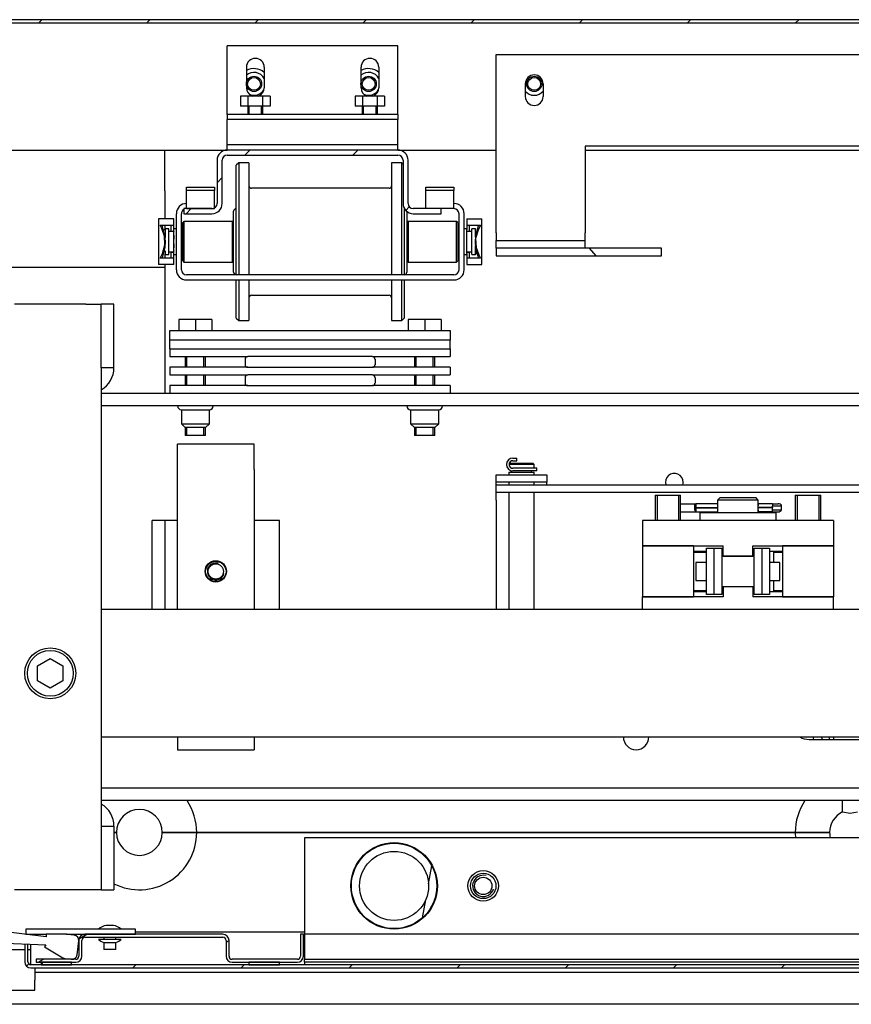
# Model space of a CAD drawing. Units: millimetres. Extents: x -633 to 2337, y -580 to 262.
# Drawn here: x 1981 to 2014, y 127 to 165 of the extents above; entities that cross this region are included whole.
import ezdxf

# ---------------------------------------------------------------- set-up
doc = ezdxf.new("R2010")
doc.units = ezdxf.units.MM

# ---------------------------------------------------------------- blocks, each defined once
blk = doc.blocks.new('A$C1F8C0543')
at = {"color": 1, "linetype": 'Continuous'}
for p, q in [((44.667, 62.085), (-44.667, 62.085)), ((-44.667, 62.005), (44.667, 62.005)), ((-21.3, 62.005), (-21.22, 62.085)), ((-18.47, 62.005), (-18.39, 62.085)), ((-15.64, 62.005), (-15.56, 62.085)), ((-12.811, 62.005), (-12.731, 62.085)), ((-9.981, 62.005), (-9.901, 62.085)), ((-7.151, 62.005), (-7.071, 62.085)), ((-4.321, 62.005), (-4.241, 62.085)), ((-1.491, 62.005), (-1.411, 62.085)), ((-11.9, 61.405), (-16.367, 61.405)), ((-16.367, 59.739), (-16.367, 61.405)), ((-11.9, 59.739), (-11.9, 61.405)), ((-9.333, 56.505), (-9.333, 61.172)), ((-9.333, 61.172), (9.333, 61.172)), ((-15.867, 60.839), (-15.867, 60.305)), ((-15.4, 60.839), (-15.4, 60.305)), ((-12.867, 60.839), (-12.867, 60.305)), ((-12.4, 60.839), (-12.4, 60.305)), ((-8.567, 60.405), (-8.567, 60.072)), ((-8.1, 60.405), (-8.1, 60.072)), ((-15.826, 60.085), (-16.018, 60.085)), ((-16.018, 60.085), (-16.018, 59.819)), ((-15.441, 60.085), (-15.826, 60.085)), ((-15.826, 60.085), (-15.826, 59.819)), ((-15.248, 60.085), (-15.441, 60.085)), ((-15.441, 60.085), (-15.441, 59.819)), ((-15.248, 60.085), (-15.248, 59.819)), ((-13.018, 60.085), (-13.018, 59.819)), ((-12.826, 60.085), (-13.018, 60.085)), ((-12.441, 60.085), (-12.826, 60.085)), ((-12.826, 60.085), (-12.826, 59.819)), ((-12.248, 60.085), (-12.441, 60.085)), ((-12.441, 60.085), (-12.441, 59.819)), ((-12.248, 60.085), (-12.248, 59.819)), ((-15.826, 59.819), (-16.018, 59.819)), ((-15.833, 59.819), (-15.833, 59.605)), ((-15.441, 59.819), (-15.826, 59.819)), ((-15.797, 59.605), (-15.797, 59.819)), ((-15.469, 59.605), (-15.469, 59.819)), ((-15.248, 59.819), (-15.441, 59.819)), ((-15.433, 59.605), (-15.433, 59.819)), ((-12.826, 59.819), (-13.018, 59.819)), ((-12.833, 59.819), (-12.833, 59.605)), ((-12.441, 59.819), (-12.826, 59.819)), ((-12.797, 59.605), (-12.797, 59.819)), ((-12.469, 59.605), (-12.469, 59.819)), ((-12.248, 59.819), (-12.441, 59.819)), ((-12.433, 59.605), (-12.433, 59.819)), ((-16.367, 59.644), (-16.367, 59.739)), ((-16.367, 59.605), (-16.367, 59.644)), ((-11.9, 59.605), (-16.367, 59.605)), ((-16.367, 59.605), (-16.367, 59.472)), ((-11.9, 59.644), (-11.9, 59.739)), ((-11.9, 59.605), (-11.9, 59.644)), ((-11.9, 59.605), (-11.9, 59.472)), ((-11.9, 59.472), (-16.367, 59.472)), ((-16.367, 59.394), (-16.367, 59.472)), ((-16.367, 59.205), (-16.367, 59.394)), ((-11.9, 59.394), (-11.9, 59.472)), ((-11.9, 59.205), (-11.9, 59.394)), ((-16.367, 58.939), (-16.367, 59.205)), ((-11.9, 58.939), (-11.9, 59.205)), ((-16.367, 58.844), (-16.367, 58.939)), ((-16.367, 58.805), (-16.367, 58.844)), ((-16.367, 58.672), (-16.367, 58.805)), ((-11.9, 58.805), (-16.367, 58.805)), ((-11.9, 58.844), (-11.9, 58.939)), ((-11.9, 58.805), (-11.9, 58.844)), ((-11.9, 58.672), (-11.9, 58.805)), ((-37.999, 58.672), (-16.367, 58.672)), ((-18, 58.201), (-18, 58.672)), ((-11.9, 58.672), (-16.367, 58.672)), ((-16.367, 58.539), (-11.9, 58.539)), ((-15.91, 58.539), (-15.776, 58.672)), ((-13.08, 58.539), (-12.947, 58.672)), ((-11.899, 58.672), (-9.332, 58.672)), ((7, 58.772), (-7, 58.772)), ((-7, 58.772), (-7, 56.505)), ((-6.999, 58.672), (6.999, 58.672)), ((-16.633, 58.405), (-16.633, 57.272)), ((-16.5, 57.272), (-16.5, 58.405)), ((-16.067, 58.339), (-16.133, 58.272)), ((-16.133, 58.204), (-16.133, 58.272)), ((-16.067, 58.339), (-16.067, 58.254)), ((-15.8, 58.339), (-16.067, 58.339)), ((-15.8, 58.339), (-15.8, 58.254)), ((-12.067, 58.339), (-12.067, 58.254)), ((-11.8, 58.339), (-12.067, 58.339)), ((-11.8, 58.268), (-11.8, 58.339)), ((-11.767, 58.305), (-11.8, 58.339)), ((-11.8, 58.062), (-11.8, 58.268)), ((-11.767, 58.405), (-11.767, 57.272)), ((-11.633, 57.272), (-11.633, 58.405)), ((-18, 57.605), (-18, 58.201)), ((-16.133, 58.004), (-16.133, 58.204)), ((-16.067, 58.254), (-16.067, 58.009)), ((-16.067, 58.009), (-16.067, 57.622)), ((-15.8, 58.254), (-15.8, 58.009)), ((-15.8, 58.009), (-15.8, 57.622)), ((-12.067, 58.254), (-12.067, 58.009)), ((-12.067, 58.009), (-12.067, 57.622)), ((-11.8, 57.733), (-11.8, 58.062)), ((-16.633, 57.816), (-16.5, 57.949)), ((-16.133, 57.686), (-16.133, 58.004)), ((-18, 57.605), (-18, 56.872)), ((-17.433, 57.704), (-16.7, 57.704)), ((-17.433, 57.61), (-17.433, 57.704)), ((-16.7, 57.61), (-17.433, 57.61)), ((-17.433, 57.217), (-17.433, 57.61)), ((-16.7, 57.704), (-16.7, 57.61)), ((-16.7, 57.217), (-16.7, 57.61)), ((-16.133, 57.272), (-16.133, 57.686)), ((-16.067, 57.622), (-16.067, 57.126)), ((-15.8, 57.622), (-15.8, 57.126)), ((-12.133, 57.672), (-15.733, 57.672)), ((-12.067, 57.622), (-12.067, 57.126)), ((-11.8, 57.305), (-11.8, 57.733)), ((-11.167, 57.704), (-10.433, 57.704)), ((-11.167, 57.61), (-11.167, 57.704)), ((-10.433, 57.61), (-11.167, 57.61)), ((-11.167, 57.217), (-11.167, 57.61)), ((-10.433, 57.704), (-10.433, 57.61)), ((-10.433, 57.217), (-10.433, 57.61)), ((-16.133, 56.789), (-16.133, 57.272)), ((-11.8, 56.807), (-11.8, 57.305)), ((-17.7, 55.539), (-17.7, 57.005)), ((-17.567, 55.539), (-17.567, 57.005)), ((-16.767, 57.139), (-17.5, 57.139)), ((-17.5, 57.139), (-17.5, 57.005)), ((-17.5, 57.005), (-16.767, 57.005)), ((-17.445, 57.005), (-17.311, 57.139)), ((-17.433, 57.159), (-17.433, 57.217)), ((-17.433, 57.139), (-17.433, 57.159)), ((-17.433, 57.139), (-16.7, 57.139)), ((-16.7, 57.182), (-16.7, 57.217)), ((-16.7, 57.156), (-16.7, 57.182)), ((-16.2, 56.965), (-16.2, 57.072)), ((-16.067, 57.126), (-16.067, 56.56)), ((-15.8, 57.126), (-15.8, 56.56)), ((-12.067, 57.126), (-12.067, 56.56)), ((-11.733, 57.143), (-11.733, 56.573)), ((-11.697, 57.093), (-11.603, 57.187)), ((-11.667, 57.064), (-11.667, 56.945)), ((-10.767, 57.139), (-11.5, 57.139)), ((-11.5, 57.005), (-10.767, 57.005)), ((-11.167, 57.159), (-11.167, 57.217)), ((-11.167, 57.139), (-11.167, 57.159)), ((-10.433, 57.139), (-10.767, 57.139)), ((-10.767, 57.005), (-10.767, 57.139)), ((-10.433, 57.159), (-10.433, 57.217)), ((-10.433, 57.139), (-10.433, 57.159)), ((-10.3, 55.539), (-10.3, 57.005)), ((-10.167, 55.539), (-10.167, 57.005)), ((-18.067, 56.872), (-18.167, 56.872)), ((-18.167, 56.872), (-18.167, 56.47)), ((-17.867, 56.872), (-18.067, 56.872)), ((-17.767, 56.872), (-17.867, 56.872)), ((-17.767, 56.705), (-17.767, 56.872)), ((-17.5, 56.805), (-17.533, 56.772)), ((-17.533, 56.705), (-17.533, 56.772)), ((-16.233, 56.805), (-17.5, 56.805)), ((-17.5, 56.805), (-17.5, 56.734)), ((-17.5, 56.734), (-17.5, 56.539)), ((-16.233, 56.734), (-16.233, 56.805)), ((-16.2, 56.772), (-16.233, 56.805)), ((-16.233, 56.539), (-16.233, 56.734)), ((-16.2, 56.672), (-16.2, 56.965)), ((-16.133, 56.272), (-16.133, 56.789)), ((-11.8, 56.272), (-11.8, 56.807)), ((-11.667, 56.945), (-11.667, 56.704)), ((-11.633, 56.805), (-11.667, 56.772)), ((-11.633, 56.805), (-11.633, 56.734)), ((-10.367, 56.805), (-11.633, 56.805)), ((-11.633, 56.734), (-11.633, 56.539)), ((-10.367, 56.734), (-10.367, 56.805)), ((-10.333, 56.772), (-10.367, 56.805)), ((-10.367, 56.539), (-10.367, 56.734)), ((-10.333, 56.772), (-10.333, 56.705)), ((-10.1, 56.872), (-10.1, 56.705)), ((-10.1, 56.872), (-10, 56.872)), ((-10, 56.872), (-9.8, 56.872)), ((-9.8, 56.872), (-9.7, 56.872)), ((-9.7, 56.47), (-9.7, 56.872)), ((-18.167, 56.47), (-18.163, 56.323)), ((-18.126, 56.705), (-18.077, 56.705)), ((-18.081, 56.617), (-18.126, 56.705)), ((-18.011, 56.421), (-18.081, 56.617)), ((-18.077, 56.705), (-18.015, 56.705)), ((-17.997, 56.428), (-18.073, 56.705)), ((-17.993, 56.605), (-18.033, 56.565)), ((-18.015, 56.705), (-17.948, 56.705)), ((-18, 56.705), (-18, 56.598)), ((-17.993, 56.605), (-17.993, 56.544)), ((-17.9, 56.605), (-17.993, 56.605)), ((-17.993, 56.544), (-17.993, 56.382)), ((-17.948, 56.705), (-17.883, 56.705)), ((-17.9, 56.508), (-17.9, 56.605)), ((-17.9, 56.272), (-17.9, 56.508)), ((-17.78, 56.539), (-17.887, 56.539)), ((-17.883, 56.705), (-17.828, 56.705)), ((-17.833, 56.546), (-17.833, 56.701)), ((-17.833, 56.546), (-17.833, 56.543)), ((-17.833, 56.543), (-17.833, 56.542)), ((-17.767, 56.542), (-17.833, 56.542)), ((-17.833, 56.541), (-17.833, 56.542)), ((-17.833, 56.539), (-17.833, 56.541)), ((-17.828, 56.705), (-17.788, 56.705)), ((-17.788, 56.705), (-17.768, 56.705)), ((-17.768, 56.705), (-17.767, 56.705)), ((-17.767, 56.705), (-17.767, 56.704)), ((-17.767, 56.704), (-17.767, 56.701)), ((-17.767, 56.58), (-17.767, 56.701)), ((-17.7, 56.605), (-17.767, 56.605)), ((-17.767, 56.457), (-17.767, 56.58)), ((-17.767, 56.546), (-17.767, 56.543)), ((-17.767, 56.543), (-17.767, 56.542)), ((-17.767, 56.521), (-17.767, 56.518)), ((-17.533, 56.605), (-17.567, 56.605)), ((-17.533, 56.522), (-17.533, 56.705)), ((-17.533, 56.272), (-17.533, 56.522)), ((-17.5, 56.539), (-17.5, 56.272)), ((-16.233, 56.272), (-16.233, 56.539)), ((-16.2, 56.272), (-16.2, 56.672)), ((-16.067, 56.56), (-16.067, 55.97)), ((-15.8, 56.56), (-15.8, 55.97)), ((-12.067, 56.56), (-12.067, 55.97)), ((-11.733, 56.573), (-11.733, 55.976)), ((-11.667, 56.704), (-11.667, 56.386)), ((-11.633, 56.539), (-11.633, 56.272)), ((-10.367, 56.272), (-10.367, 56.539)), ((-10.333, 56.705), (-10.333, 56.522)), ((-10.3, 56.605), (-10.333, 56.605)), ((-10.333, 56.522), (-10.333, 56.272)), ((-10.1, 56.605), (-10.167, 56.605)), ((-10.1, 56.704), (-10.1, 56.705)), ((-10.1, 56.705), (-10.089, 56.705)), ((-10.1, 56.701), (-10.1, 56.704)), ((-10.1, 56.701), (-10.1, 56.58)), ((-10.1, 56.457), (-10.1, 56.58)), ((-10.1, 56.543), (-10.1, 56.546)), ((-10.1, 56.542), (-10.1, 56.543)), ((-10.1, 56.511), (-10.1, 56.521)), ((-10.033, 56.542), (-10.099, 56.542)), ((-10.089, 56.705), (-10.056, 56.705)), ((-9.98, 56.539), (-10.087, 56.539)), ((-10.056, 56.705), (-10.006, 56.705)), ((-10.033, 56.701), (-10.033, 56.546)), ((-10.033, 56.543), (-10.033, 56.546)), ((-10.033, 56.542), (-10.033, 56.543)), ((-10.033, 56.542), (-10.033, 56.541)), ((-10.033, 56.541), (-10.033, 56.539)), ((-10.006, 56.705), (-9.944, 56.705)), ((-9.967, 56.508), (-9.967, 56.605)), ((-9.873, 56.605), (-9.967, 56.605)), ((-9.967, 56.272), (-9.967, 56.508)), ((-9.944, 56.705), (-9.877, 56.705)), ((-9.877, 56.705), (-9.812, 56.705)), ((-9.873, 56.545), (-9.873, 56.605)), ((-9.873, 56.388), (-9.873, 56.545)), ((-9.839, 56.565), (-9.871, 56.417)), ((-9.804, 56.577), (-9.868, 56.356)), ((-9.794, 56.705), (-9.839, 56.565)), ((-9.812, 56.705), (-9.758, 56.705)), ((-9.741, 56.705), (-9.804, 56.577)), ((-9.758, 56.705), (-9.741, 56.705)), ((-9.702, 56.371), (-9.7, 56.47)), ((-9.333, 56.505), (-9.333, 56.364)), ((-7, 56.364), (-7, 56.505)), ((-18.163, 56.323), (-18.164, 56.172)), ((-17.999, 56.188), (-18.011, 56.421)), ((-17.984, 56.278), (-17.997, 56.428)), ((-17.996, 56.127), (-17.984, 56.278)), ((-17.9, 56.036), (-17.9, 56.272)), ((-17.767, 56.272), (-17.767, 56.457)), ((-17.767, 56.441), (-17.767, 56.393)), ((-17.767, 56.393), (-17.767, 56.34)), ((-17.767, 56.087), (-17.767, 56.272)), ((-17.767, 56.215), (-17.767, 56.16)), ((-17.533, 56.022), (-17.533, 56.272)), ((-17.5, 56.272), (-17.5, 56.005)), ((-16.233, 56.005), (-16.233, 56.272)), ((-16.2, 55.872), (-16.2, 56.272)), ((-16.133, 55.827), (-16.133, 56.272)), ((-11.8, 55.828), (-11.8, 56.272)), ((-11.667, 56.386), (-11.667, 56.046)), ((-11.633, 56.272), (-11.633, 56.005)), ((-10.367, 56.005), (-10.367, 56.272)), ((-10.333, 56.272), (-10.333, 56.022)), ((-10.1, 56.272), (-10.1, 56.457)), ((-10.1, 56.384), (-10.1, 56.434)), ((-10.1, 56.328), (-10.1, 56.384)), ((-10.1, 56.087), (-10.1, 56.272)), ((-10.1, 56.151), (-10.1, 56.204)), ((-9.967, 56.036), (-9.967, 56.272)), ((-9.871, 56.417), (-9.882, 56.266)), ((-9.882, 56.266), (-9.869, 56.115)), ((-9.868, 56.356), (-9.856, 56.123)), ((-9.704, 56.22), (-9.702, 56.371)), ((-9.7, 56.074), (-9.704, 56.22)), ((-9.333, 56.364), (-9.333, 56.305)), ((-9.333, 56.105), (-9.333, 56.305)), ((-9.333, 56.305), (-7, 56.305)), ((-7, 56.305), (-7, 56.364)), ((-7, 56.105), (-7, 56.305)), ((-18.164, 56.172), (-18.167, 56.074)), ((-18.167, 56.074), (-18.167, 55.672)), ((-18.126, 55.839), (-18.063, 55.967)), ((-18.073, 55.839), (-18.028, 55.979)), ((-18.063, 55.967), (-17.999, 56.188)), ((-18.028, 55.979), (-17.996, 56.127)), ((-18, 55.945), (-18, 55.838)), ((-17.993, 56.036), (-17.993, 55.964)), ((-17.993, 55.964), (-17.993, 55.939)), ((-17.9, 55.939), (-17.9, 56.036)), ((-17.887, 56.005), (-17.78, 56.005)), ((-17.833, 56.003), (-17.833, 56.005)), ((-17.833, 56.002), (-17.833, 56.003)), ((-17.833, 56.002), (-17.767, 56.002)), ((-17.833, 56.002), (-17.833, 56.001)), ((-17.833, 56.001), (-17.833, 55.998)), ((-17.833, 55.843), (-17.833, 55.998)), ((-17.767, 56.16), (-17.767, 56.109)), ((-17.767, 55.964), (-17.767, 56.087)), ((-17.767, 56.033), (-17.767, 56.023)), ((-17.767, 56.002), (-17.767, 56.001)), ((-17.767, 56.001), (-17.767, 55.998)), ((-17.767, 55.843), (-17.767, 55.964)), ((-17.533, 55.839), (-17.533, 56.022)), ((-17.5, 56.005), (-17.5, 55.81)), ((-16.233, 55.81), (-16.233, 56.005)), ((-16.067, 55.97), (-16.067, 55.405)), ((-15.8, 55.97), (-15.8, 55.405)), ((-12.067, 55.97), (-12.067, 55.405)), ((-11.733, 55.976), (-11.733, 55.405)), ((-11.667, 56.046), (-11.667, 55.748)), ((-11.633, 56.005), (-11.633, 55.81)), ((-10.367, 55.81), (-10.367, 56.005)), ((-10.333, 56.022), (-10.333, 55.839)), ((-10.1, 56.103), (-10.1, 56.151)), ((-10.1, 55.964), (-10.1, 56.087)), ((-10.1, 56.022), (-10.1, 56.026)), ((-10.1, 56.001), (-10.1, 56.002)), ((-10.1, 55.998), (-10.1, 56.001)), ((-10.1, 55.964), (-10.1, 55.843)), ((-10.099, 56.002), (-10.033, 56.002)), ((-10.087, 56.005), (-9.98, 56.005)), ((-10.033, 56.005), (-10.033, 56.003)), ((-10.033, 56.003), (-10.033, 56.002)), ((-10.033, 56.001), (-10.033, 56.002)), ((-10.033, 55.998), (-10.033, 56.001)), ((-10.033, 55.998), (-10.033, 55.843)), ((-9.967, 55.939), (-9.967, 56.036)), ((-9.873, 56), (-9.873, 56.162)), ((-9.873, 55.939), (-9.873, 56)), ((-9.873, 55.939), (-9.833, 55.979)), ((-9.869, 56.115), (-9.794, 55.839)), ((-9.856, 56.123), (-9.785, 55.927)), ((-9.7, 55.672), (-9.7, 56.074)), ((-9.333, 56.105), (-9.333, 55.905)), ((-5, 56.105), (-9.333, 56.105)), ((-6.891, 56.105), (-6.724, 55.905)), ((-5, 55.905), (-5, 56.105)), ((-18.109, 55.839), (-18.126, 55.839)), ((-18.054, 55.839), (-18.109, 55.839)), ((-17.99, 55.839), (-18.054, 55.839)), ((-17.993, 55.939), (-17.9, 55.939)), ((-17.923, 55.839), (-17.99, 55.839)), ((-17.861, 55.839), (-17.923, 55.839)), ((-17.81, 55.839), (-17.861, 55.839)), ((-17.778, 55.839), (-17.81, 55.839)), ((-17.767, 55.839), (-17.778, 55.839)), ((-17.767, 55.939), (-17.7, 55.939)), ((-17.767, 55.843), (-17.767, 55.84)), ((-17.767, 55.84), (-17.767, 55.839)), ((-17.767, 55.672), (-17.767, 55.839)), ((-17.567, 55.939), (-17.533, 55.939)), ((-17.533, 55.772), (-17.533, 55.839)), ((-17.533, 55.772), (-17.5, 55.739)), ((-17.5, 55.81), (-17.5, 55.739)), ((-17.5, 55.739), (-16.233, 55.739)), ((-16.233, 55.739), (-16.233, 55.81)), ((-16.233, 55.739), (-16.2, 55.772)), ((-16.2, 55.579), (-16.2, 55.872)), ((-16.133, 55.405), (-16.133, 55.827)), ((-11.8, 55.405), (-11.8, 55.828)), ((-11.667, 55.772), (-11.633, 55.739)), ((-11.667, 55.748), (-11.667, 55.544)), ((-11.633, 55.81), (-11.633, 55.739)), ((-11.633, 55.739), (-10.367, 55.739)), ((-10.367, 55.739), (-10.367, 55.81)), ((-10.367, 55.739), (-10.333, 55.772)), ((-10.333, 55.939), (-10.3, 55.939)), ((-10.333, 55.839), (-10.333, 55.772)), ((-10.167, 55.939), (-10.1, 55.939)), ((-10.1, 55.84), (-10.1, 55.843)), ((-10.1, 55.839), (-10.1, 55.84)), ((-10.1, 55.839), (-10.1, 55.672)), ((-10.098, 55.839), (-10.1, 55.839)), ((-10.079, 55.839), (-10.098, 55.839)), ((-10.039, 55.839), (-10.079, 55.839)), ((-9.983, 55.839), (-10.039, 55.839)), ((-9.919, 55.839), (-9.983, 55.839)), ((-9.967, 55.939), (-9.873, 55.939)), ((-9.852, 55.839), (-9.919, 55.839)), ((-9.79, 55.839), (-9.852, 55.839)), ((-9.741, 55.839), (-9.79, 55.839)), ((-9.785, 55.927), (-9.741, 55.839)), ((-9.333, 55.905), (-5, 55.905)), ((-24, 55.605), (-18, 55.605)), ((-18.067, 55.672), (-18.167, 55.672)), ((-17.867, 55.672), (-18.067, 55.672)), ((-18, 55.672), (-18, 55.605)), ((-18, 55.605), (-18, 52.305)), ((-17.767, 55.672), (-17.867, 55.672)), ((-16.2, 55.472), (-16.2, 55.579)), ((-11.667, 55.544), (-11.667, 55.472)), ((-10.1, 55.672), (-10, 55.672)), ((-10, 55.672), (-9.8, 55.672)), ((-9.8, 55.672), (-9.7, 55.672)), ((-10.433, 55.405), (-17.433, 55.405)), ((-17.433, 55.272), (-10.433, 55.272)), ((-16.133, 54.858), (-16.133, 55.272)), ((-16.067, 55.272), (-16.067, 54.831)), ((-15.8, 55.272), (-15.8, 54.831)), ((-12.067, 55.272), (-12.067, 54.831)), ((-11.8, 54.831), (-11.8, 55.272)), ((-11.733, 55.272), (-11.733, 54.858)), ((-16.133, 54.54), (-16.133, 54.858)), ((-16.067, 54.831), (-16.067, 54.492)), ((-15.8, 54.831), (-15.8, 54.492)), ((-15.733, 54.872), (-12.133, 54.872)), ((-12.067, 54.831), (-12.067, 54.492)), ((-11.8, 54.492), (-11.8, 54.831)), ((-11.733, 54.858), (-11.733, 54.54)), ((-20.067, 54.639), (-21.933, 54.639)), ((-20.067, 54.639), (-19.784, 54.639)), ((-19.784, 54.639), (-19.667, 54.639)), ((-19.667, 52.972), (-19.667, 54.639)), ((-19.333, 54.639), (-19.667, 54.639)), ((-19.333, 52.972), (-19.333, 54.639)), ((-16.133, 54.34), (-16.133, 54.54)), ((-16.067, 54.492), (-16.067, 54.278)), ((-15.8, 54.492), (-15.8, 54.278)), ((-12.067, 54.492), (-12.067, 54.278)), ((-11.8, 54.278), (-11.8, 54.492)), ((-11.733, 54.54), (-11.733, 54.34)), ((-17.2, 54.232), (-17.633, 54.232)), ((-17.633, 54.232), (-17.633, 53.944)), ((-16.767, 54.232), (-17.2, 54.232)), ((-17.2, 54.232), (-17.2, 53.944)), ((-16.767, 54.232), (-16.767, 53.944)), ((-16.133, 54.272), (-16.133, 54.34)), ((-16.133, 54.272), (-16.067, 54.205)), ((-16.067, 54.278), (-16.067, 54.205)), ((-16.067, 54.205), (-15.8, 54.205)), ((-15.8, 54.278), (-15.8, 54.205)), ((-12.067, 54.278), (-12.067, 54.205)), ((-12.067, 54.205), (-11.8, 54.205)), ((-11.8, 54.205), (-11.8, 54.278)), ((-11.8, 54.205), (-11.733, 54.272)), ((-11.733, 54.34), (-11.733, 54.272)), ((-11.2, 54.232), (-11.633, 54.232)), ((-11.633, 54.232), (-11.633, 53.944)), ((-10.767, 54.232), (-11.2, 54.232)), ((-11.2, 54.232), (-11.2, 53.944)), ((-10.767, 54.232), (-10.767, 53.944)), ((-17.867, 53.944), (-10.533, 53.944)), ((-17.867, 53.693), (-17.867, 53.944)), ((-10.533, 53.944), (-10.533, 53.693)), ((-10.533, 53.693), (-17.867, 53.693)), ((-17.867, 53.497), (-17.867, 53.693)), ((-10.533, 53.497), (-10.533, 53.693)), ((-17.867, 53.473), (-17.867, 53.497)), ((-17.867, 53.465), (-17.867, 53.473)), ((-17.867, 53.465), (-10.533, 53.465)), ((-17.867, 53.465), (-17.867, 53.265)), ((-10.533, 53.473), (-10.533, 53.497)), ((-10.533, 53.465), (-10.533, 53.473)), ((-10.533, 53.465), (-10.533, 53.265)), ((-17.867, 53.265), (-15.833, 53.265)), ((-17.467, 53.265), (-17.467, 52.985)), ((-17.422, 52.985), (-17.422, 53.265)), ((-16.978, 52.985), (-16.978, 53.265)), ((-16.933, 52.985), (-16.933, 53.265)), ((-15.9, 53.199), (-15.9, 53.052)), ((-12.567, 53.265), (-15.833, 53.265)), ((-12.567, 53.265), (-10.533, 53.265)), ((-12.5, 53.199), (-12.5, 53.052)), ((-11.467, 53.265), (-11.467, 52.985)), ((-11.422, 52.985), (-11.422, 53.265)), ((-10.978, 52.985), (-10.978, 53.265)), ((-10.933, 52.985), (-10.933, 53.265)), ((-19.667, 52.972), (-19.667, 40.972)), ((-19.333, 52.972), (-19.667, 52.972)), ((-15.833, 52.985), (-17.867, 52.985)), ((-17.867, 52.985), (-17.867, 52.785)), ((-15.833, 52.985), (-12.567, 52.985)), ((-10.533, 52.985), (-12.567, 52.985)), ((-10.533, 52.985), (-10.533, 52.785)), ((-17.867, 52.785), (-15.833, 52.785)), ((-17.467, 52.785), (-17.467, 52.505)), ((-17.422, 52.505), (-17.422, 52.785)), ((-16.978, 52.505), (-16.978, 52.785)), ((-16.933, 52.505), (-16.933, 52.785)), ((-15.9, 52.719), (-15.9, 52.572)), ((-12.567, 52.785), (-15.833, 52.785)), ((-12.567, 52.785), (-10.533, 52.785)), ((-12.5, 52.719), (-12.5, 52.572)), ((-11.467, 52.785), (-11.467, 52.505)), ((-11.422, 52.505), (-11.422, 52.785)), ((-10.978, 52.505), (-10.978, 52.785)), ((-10.933, 52.505), (-10.933, 52.785)), ((-15.833, 52.505), (-17.867, 52.505)), ((-17.867, 52.505), (-17.867, 52.305)), ((-15.833, 52.505), (-12.567, 52.505)), ((-10.533, 52.505), (-12.567, 52.505)), ((-10.533, 52.505), (-10.533, 52.305)), ((-19.666, 52.305), (9.551, 52.305)), ((9.536, 51.972), (-19.666, 51.972)), ((-17.567, 51.872), (-17.567, 51.505)), ((-17.567, 51.872), (-17.497, 51.872)), ((-17.497, 51.872), (-17.313, 51.872)), ((-17.313, 51.872), (-17.087, 51.872)), ((-17.087, 51.872), (-16.903, 51.872)), ((-16.903, 51.872), (-16.833, 51.872)), ((-16.833, 51.505), (-16.833, 51.872)), ((-11.567, 51.872), (-11.497, 51.872)), ((-11.567, 51.872), (-11.567, 51.505)), ((-11.497, 51.872), (-11.313, 51.872)), ((-11.313, 51.872), (-11.087, 51.872)), ((-11.087, 51.872), (-10.903, 51.872)), ((-10.903, 51.872), (-10.833, 51.872)), ((-10.833, 51.505), (-10.833, 51.872)), ((-17.567, 51.505), (-17.467, 51.405)), ((-17.567, 51.505), (-17.497, 51.505)), ((-17.497, 51.505), (-17.313, 51.505)), ((-17.467, 51.405), (-17.467, 51.199)), ((-17.389, 51.405), (-17.467, 51.405)), ((-17.422, 51.199), (-17.422, 51.405)), ((-17.2, 51.405), (-17.389, 51.405)), ((-17.313, 51.505), (-17.087, 51.505)), ((-17.011, 51.405), (-17.2, 51.405)), ((-17.087, 51.505), (-16.903, 51.505)), ((-16.933, 51.405), (-17.011, 51.405)), ((-16.978, 51.199), (-16.978, 51.405)), ((-16.933, 51.405), (-16.833, 51.505)), ((-16.933, 51.199), (-16.933, 51.405)), ((-16.903, 51.505), (-16.833, 51.505)), ((-11.567, 51.505), (-11.497, 51.505)), ((-11.567, 51.505), (-11.467, 51.405)), ((-11.497, 51.505), (-11.313, 51.505)), ((-11.389, 51.405), (-11.467, 51.405)), ((-11.467, 51.405), (-11.467, 51.199)), ((-11.422, 51.199), (-11.422, 51.405)), ((-11.2, 51.405), (-11.389, 51.405)), ((-11.313, 51.505), (-11.087, 51.505)), ((-11.011, 51.405), (-11.2, 51.405)), ((-11.087, 51.505), (-10.903, 51.505)), ((-10.933, 51.405), (-11.011, 51.405)), ((-10.978, 51.199), (-10.978, 51.405)), ((-10.933, 51.405), (-10.833, 51.505)), ((-10.933, 51.199), (-10.933, 51.405)), ((-10.903, 51.505), (-10.833, 51.505)), ((-17.389, 51.199), (-17.467, 51.199)), ((-17.2, 51.199), (-17.389, 51.199)), ((-17.011, 51.199), (-17.2, 51.199)), ((-16.933, 51.199), (-17.011, 51.199)), ((-11.389, 51.199), (-11.467, 51.199)), ((-11.2, 51.199), (-11.389, 51.199)), ((-11.011, 51.199), (-11.2, 51.199)), ((-10.933, 51.199), (-11.011, 51.199)), ((-17.667, 50.883), (-17.667, 50.972)), ((-15.667, 50.972), (-17.667, 50.972)), ((-17.667, 50.639), (-17.667, 50.883)), ((-15.667, 50.883), (-15.667, 50.972)), ((-15.667, 50.639), (-15.667, 50.883)), ((-17.667, 50.305), (-17.667, 50.639)), ((-15.667, 50.305), (-15.667, 50.639)), ((-8.892, 50.605), (-8.791, 50.605)), ((-8.892, 50.539), (-8.791, 50.539)), ((-8.79, 50.605), (-8.791, 50.605)), ((-8.791, 50.605), (-8.79, 50.605)), ((-8.791, 50.539), (-8.791, 50.605)), ((-8.791, 50.539), (-8.791, 50.539)), ((-8.79, 50.572), (-8.79, 50.605)), ((-8.79, 50.572), (-8.79, 50.605)), ((-8.79, 50.539), (-8.79, 50.572)), ((-8.79, 50.539), (-8.79, 50.572)), ((-17.667, 46.639), (-17.667, 50.305)), ((-15.667, 50.305), (-15.667, 46.639)), ((-8.875, 50.439), (-8.992, 50.439)), ((-8.967, 50.472), (-8.991, 50.447)), ((-8.967, 50.472), (-8.879, 50.472)), ((-8.933, 50.277), (-8.933, 50.245)), ((-8.667, 50.339), (-8.892, 50.339)), ((-8.667, 50.272), (-8.892, 50.272)), ((-8.879, 50.472), (-8.667, 50.472)), ((-8.667, 50.439), (-8.875, 50.439)), ((-8.667, 50.472), (-8.455, 50.472)), ((-8.431, 50.439), (-8.667, 50.439)), ((-8.384, 50.339), (-8.667, 50.339)), ((-8.384, 50.272), (-8.667, 50.272)), ((-8.455, 50.472), (-8.367, 50.472)), ((-8.333, 50.439), (-8.431, 50.439)), ((-8.4, 50.245), (-8.4, 50.272)), ((-8.267, 50.339), (-8.384, 50.339)), ((-8.267, 50.272), (-8.384, 50.272)), ((-8.333, 50.439), (-8.367, 50.472)), ((-8.333, 50.339), (-8.333, 50.439)), ((-8.267, 50.272), (-8.267, 50.339)), ((-9.333, 49.972), (-9.333, 50.172)), ((-9.333, 50.172), (-8, 50.172)), ((-9, 50.239), (-8.902, 50.239)), ((-9, 50.239), (-9, 50.172)), ((-8.902, 50.239), (-8.667, 50.239)), ((-8.667, 50.239), (-8.431, 50.239)), ((-8.431, 50.239), (-8.333, 50.239)), ((-8.333, 50.172), (-8.333, 50.239)), ((-8, 50.172), (-8, 49.972)), ((-9.333, 49.954), (-9.333, 49.972)), ((-8, 49.972), (-9.333, 49.972)), ((-9.333, 49.905), (-9.333, 49.954)), ((-9.333, 49.705), (-9.333, 49.905)), ((-9.333, 49.905), (6.933, 49.905)), ((-9, 49.972), (-9, 49.905)), ((-8.333, 49.905), (-8.333, 49.972)), ((-8, 49.954), (-8, 49.972)), ((-8, 49.905), (-8, 49.954)), ((-9.333, 49.647), (-9.333, 49.705)), ((6.933, 49.705), (-9.333, 49.705)), ((-9.333, 49.505), (-9.333, 49.647)), ((-9.333, 49.505), (-9.333, 46.639)), ((-9, 49.705), (-9, 46.639)), ((-8.333, 46.639), (-8.333, 49.705)), ((-5.167, 49.639), (-5.069, 49.639)), ((-5.167, 49.639), (-5.167, 48.972)), ((-5.113, 49.639), (-5.113, 48.972)), ((-5.069, 49.639), (-4.833, 49.639)), ((-4.833, 49.639), (-4.598, 49.639)), ((-4.598, 49.639), (-4.5, 49.639)), ((-4.554, 49.639), (-4.554, 48.972)), ((-4.5, 48.972), (-4.5, 49.639)), ((-3.467, 49.572), (-3.533, 49.505)), ((-3.462, 49.505), (-3.533, 49.505)), ((-3.533, 49.505), (-3.533, 49.412)), ((-3.467, 49.572), (-3.378, 49.572)), ((-3.267, 49.505), (-3.462, 49.505)), ((-3.378, 49.572), (-3.144, 49.572)), ((-3, 49.505), (-3.267, 49.505)), ((-3.144, 49.572), (-2.856, 49.572)), ((-2.733, 49.505), (-3, 49.505)), ((-2.856, 49.572), (-2.622, 49.572)), ((-2.538, 49.505), (-2.733, 49.505)), ((-2.622, 49.572), (-2.533, 49.572)), ((-2.467, 49.505), (-2.538, 49.505)), ((-2.467, 49.505), (-2.533, 49.572)), ((-2.467, 49.412), (-2.467, 49.505)), ((-1.5, 49.639), (-1.402, 49.639)), ((-1.5, 49.639), (-1.5, 48.972)), ((-1.446, 49.639), (-1.446, 48.972)), ((-1.402, 49.639), (-1.167, 49.639)), ((-1.167, 49.639), (-0.931, 49.639)), ((-0.931, 49.639), (-0.833, 49.639)), ((-0.887, 49.639), (-0.887, 48.972)), ((-0.833, 48.972), (-0.833, 49.639)), ((-4.5, 49.412), (-4.1, 49.412)), ((-4.133, 49.37), (-4.1, 49.412)), ((-4.133, 49.345), (-4.133, 49.37)), ((-4.133, 49.308), (-4.133, 49.345)), ((-4.1, 49.309), (-4.133, 49.308)), ((-4.133, 49.302), (-4.133, 49.308)), ((-4.1, 49.301), (-4.133, 49.302)), ((-4.133, 49.266), (-4.133, 49.302)), ((-4.133, 49.24), (-4.133, 49.266)), ((-4.133, 49.24), (-4.1, 49.199)), ((-4.1, 49.412), (-4.1, 49.382)), ((-3.533, 49.412), (-4.1, 49.412)), ((-4.1, 49.382), (-4.1, 49.309)), ((-4.1, 49.309), (-4.1, 49.301)), ((-4.1, 49.309), (-3.523, 49.309)), ((-4.1, 49.301), (-4.1, 49.228)), ((-4.1, 49.301), (-3.523, 49.301)), ((-3.531, 49.401), (-3.533, 49.41)), ((-3.528, 49.379), (-3.531, 49.401)), ((-3.529, 49.221), (-3.526, 49.248)), ((-3.524, 49.35), (-3.528, 49.379)), ((-3.526, 49.248), (-3.523, 49.281)), ((-3.523, 49.317), (-3.524, 49.35)), ((-3.523, 49.281), (-3.523, 49.317)), ((-2.476, 49.343), (-2.477, 49.307)), ((-2.477, 49.309), (-2.467, 49.309)), ((-2.477, 49.307), (-2.476, 49.272)), ((-2.477, 49.301), (-2.467, 49.301)), ((-2.473, 49.374), (-2.476, 49.343)), ((-2.476, 49.272), (-2.474, 49.241)), ((-2.474, 49.241), (-2.47, 49.217)), ((-2.469, 49.397), (-2.473, 49.374)), ((-2.467, 49.41), (-2.469, 49.397)), ((-2.093, 49.412), (-2.467, 49.412)), ((-2.467, 49.382), (-2.467, 49.412)), ((-2.467, 49.41), (-2.467, 49.41)), ((-2.467, 49.309), (-2.467, 49.382)), ((-2.093, 49.309), (-2.467, 49.309)), ((-2.467, 49.309), (-2.467, 49.301)), ((-2.093, 49.301), (-2.467, 49.301)), ((-2.467, 49.228), (-2.467, 49.301)), ((-2.093, 49.412), (-1.992, 49.412)), ((-2.093, 49.412), (-2.093, 49.397)), ((-2.093, 49.397), (-2.093, 49.357)), ((-2.093, 49.357), (-1.926, 49.357)), ((-2.093, 49.334), (-2.093, 49.357)), ((-2.093, 49.309), (-2.093, 49.334)), ((-2.093, 49.309), (-2.093, 49.301)), ((-2.093, 49.277), (-2.093, 49.301)), ((-2.093, 49.254), (-2.093, 49.277)), ((-2.093, 49.254), (-1.926, 49.254)), ((-2.093, 49.213), (-2.093, 49.254)), ((-1.992, 49.412), (-1.95, 49.412)), ((-1.926, 49.357), (-1.856, 49.357)), ((-1.926, 49.254), (-1.856, 49.254)), ((-1.856, 49.254), (-1.856, 49.357)), ((-4.5, 49.199), (-4.1, 49.199)), ((-4.1, 49.228), (-4.1, 49.199)), ((-4.1, 49.199), (-3.533, 49.199)), ((-3.924, 49.172), (-4, 49.172)), ((-4, 49.172), (-4, 48.972)), ((-3.707, 49.172), (-3.924, 49.172)), ((-3.383, 49.172), (-3.707, 49.172)), ((-3.533, 49.199), (-3.532, 49.204)), ((-3.533, 49.199), (-3.533, 49.172)), ((-3.532, 49.204), (-3.529, 49.221)), ((-3, 49.172), (-3.383, 49.172)), ((-2.617, 49.172), (-3, 49.172)), ((-2.293, 49.172), (-2.617, 49.172)), ((-2.47, 49.217), (-2.467, 49.202)), ((-2.467, 49.199), (-2.467, 49.228)), ((-2.467, 49.202), (-2.467, 49.199)), ((-2.093, 49.199), (-2.467, 49.199)), ((-2.467, 49.172), (-2.467, 49.199)), ((-2.076, 49.172), (-2.293, 49.172)), ((-2.093, 49.199), (-2.093, 49.213)), ((-2.093, 49.199), (-1.992, 49.199)), ((-2, 49.172), (-2.076, 49.172)), ((-2, 48.972), (-2, 49.172)), ((-1.992, 49.199), (-1.95, 49.199)), ((-17.667, 48.972), (-18.333, 48.972)), ((-18.333, 46.639), (-18.333, 48.972)), ((-18, 48.972), (-18, 46.639)), ((-15, 48.972), (-15.667, 48.972)), ((-15, 46.639), (-15, 48.972)), ((-0.5, 48.972), (-5.5, 48.972)), ((-5.5, 48.972), (-5.5, 48.305)), ((-0.5, 48.972), (-0.5, 48.305)), ((-4.167, 48.305), (-5.5, 48.305)), ((-5.5, 48.305), (-5.5, 46.972)), ((-5.5, 48.305), (-3.387, 48.305)), ((-4.167, 48.305), (-4.167, 46.972)), ((-3.823, 48.164), (-3.823, 48.245)), ((-3.823, 48.245), (-3.623, 48.245)), ((-3.623, 48.164), (-3.623, 48.245)), ((-3.623, 48.245), (-3.423, 48.245)), ((-3.423, 48.245), (-3.423, 48.164)), ((-3.387, 48.039), (-3.387, 48.305)), ((-2.613, 48.305), (-0.5, 48.305)), ((-2.613, 48.039), (-2.613, 48.305)), ((-2.577, 48.245), (-2.377, 48.245)), ((-2.577, 48.164), (-2.577, 48.245)), ((-2.377, 48.245), (-2.177, 48.245)), ((-2.377, 48.245), (-2.377, 48.164)), ((-2.177, 48.245), (-2.177, 48.164)), ((-0.5, 48.305), (-1.833, 48.305)), ((-1.833, 48.305), (-1.833, 46.972)), ((-0.5, 48.305), (-0.5, 46.972)), ((-4.167, 48.172), (-3.823, 48.172)), ((-4.013, 48.139), (-4.164, 48.139)), ((-3.823, 48.139), (-4.013, 48.139)), ((-3.823, 47.942), (-3.823, 48.164)), ((-3.623, 47.942), (-3.623, 48.164)), ((-3.423, 48.172), (-3.387, 48.172)), ((-3.423, 48.164), (-3.423, 47.942)), ((-3.405, 48.139), (-3.423, 48.139)), ((-2.577, 48.036), (-3.423, 48.036)), ((-3.387, 48.139), (-3.405, 48.139)), ((-3.387, 48.035), (-3.387, 48.039)), ((-3.387, 48.039), (-2.613, 48.039)), ((-2.613, 48.172), (-2.577, 48.172)), ((-2.595, 48.139), (-2.613, 48.139)), ((-2.613, 48.039), (-2.613, 48.035)), ((-2.577, 48.139), (-2.595, 48.139)), ((-2.577, 47.942), (-2.577, 48.164)), ((-2.377, 48.164), (-2.377, 47.942)), ((-2.177, 48.172), (-2.17, 48.172)), ((-2.177, 48.164), (-2.177, 47.942)), ((-2.17, 48.172), (-2.07, 48.172)), ((-2.17, 48.09), (-2.17, 48.172)), ((-2.17, 47.872), (-2.17, 48.09)), ((-2.07, 48.172), (-2.07, 48.09)), ((-2.07, 48.172), (-1.833, 48.172)), ((-1.942, 48.139), (-2.07, 48.139)), ((-2.07, 48.09), (-2.07, 47.872)), ((-1.836, 48.139), (-1.942, 48.139)), ((-4.1, 47.872), (-4.1, 47.804)), ((-3.823, 47.872), (-4.1, 47.872)), ((-4.1, 47.804), (-4.1, 47.639)), ((-3.823, 47.639), (-3.823, 47.942)), ((-3.623, 47.639), (-3.623, 47.942)), ((-3.423, 47.942), (-3.423, 47.639)), ((-2.577, 47.639), (-2.577, 47.942)), ((-2.377, 47.942), (-2.377, 47.639)), ((-2.177, 47.942), (-2.177, 47.639)), ((-1.9, 47.872), (-2.177, 47.872)), ((-1.9, 47.804), (-1.9, 47.872)), ((-1.9, 47.639), (-1.9, 47.804)), ((-4.1, 47.639), (-4.1, 47.474)), ((-4.1, 47.474), (-4.1, 47.405)), ((-3.823, 47.335), (-3.823, 47.639)), ((-3.623, 47.335), (-3.623, 47.639)), ((-3.423, 47.639), (-3.423, 47.335)), ((-2.577, 47.335), (-2.577, 47.639)), ((-2.377, 47.639), (-2.377, 47.335)), ((-2.177, 47.639), (-2.177, 47.335)), ((-1.9, 47.474), (-1.9, 47.639)), ((-1.9, 47.405), (-1.9, 47.474)), ((-4.1, 47.405), (-3.823, 47.405)), ((-3.823, 47.113), (-3.823, 47.335)), ((-3.623, 47.113), (-3.623, 47.335)), ((-3.423, 47.335), (-3.423, 47.113)), ((-3.423, 47.242), (-2.577, 47.242)), ((-3.387, 47.239), (-3.387, 47.242)), ((-2.613, 47.239), (-3.387, 47.239)), ((-3.387, 47.239), (-3.387, 46.972)), ((-2.613, 47.242), (-2.613, 47.239)), ((-2.613, 47.239), (-2.613, 46.972)), ((-2.577, 47.113), (-2.577, 47.335)), ((-2.377, 47.335), (-2.377, 47.113)), ((-2.177, 47.405), (-1.9, 47.405)), ((-2.177, 47.335), (-2.177, 47.113)), ((-2.17, 47.187), (-2.17, 47.405)), ((-2.17, 47.105), (-2.17, 47.187)), ((-2.07, 47.405), (-2.07, 47.187)), ((-2.07, 47.187), (-2.07, 47.105)), ((-5.5, 46.972), (-4.167, 46.972)), ((-5.5, 46.639), (-5.5, 46.972)), ((-3.387, 46.972), (-5.5, 46.972)), ((-4.167, 47.139), (-4.015, 47.139)), ((-3.823, 47.105), (-4.167, 47.105)), ((-4.015, 47.139), (-3.823, 47.139)), ((-3.823, 47.032), (-3.823, 47.113)), ((-3.623, 47.032), (-3.823, 47.032)), ((-3.623, 47.032), (-3.623, 47.113)), ((-3.423, 47.032), (-3.623, 47.032)), ((-3.423, 47.139), (-3.405, 47.139)), ((-3.423, 47.113), (-3.423, 47.032)), ((-3.387, 47.105), (-3.423, 47.105)), ((-3.405, 47.139), (-3.387, 47.139)), ((-2.613, 47.139), (-2.595, 47.139)), ((-2.577, 47.105), (-2.613, 47.105)), ((-0.5, 46.972), (-2.613, 46.972)), ((-2.595, 47.139), (-2.577, 47.139)), ((-2.577, 47.032), (-2.577, 47.113)), ((-2.377, 47.032), (-2.577, 47.032)), ((-2.377, 47.113), (-2.377, 47.032)), ((-2.177, 47.032), (-2.377, 47.032)), ((-2.177, 47.113), (-2.177, 47.032)), ((-2.17, 47.105), (-2.177, 47.105)), ((-2.07, 47.105), (-2.17, 47.105)), ((-2.07, 47.139), (-1.94, 47.139)), ((-1.833, 47.105), (-2.07, 47.105)), ((-1.94, 47.139), (-1.833, 47.139)), ((-1.833, 46.972), (-0.5, 46.972)), ((-0.5, 46.639), (-0.5, 46.972)), ((19.667, 46.639), (-19.667, 46.639)), ((-21.333, 45.164), (-21, 45.357)), ((-21.333, 44.779), (-21.333, 45.164)), ((-21, 45.357), (-20.667, 45.164)), ((-20.667, 45.164), (-20.667, 44.779)), ((-21, 44.587), (-21.333, 44.779)), ((-20.667, 44.779), (-21, 44.587)), ((-19.667, 43.305), (19.667, 43.305)), ((-17.667, 43.305), (-17.667, 43.061)), ((-17.667, 43.061), (-17.667, 42.972)), ((-15.667, 43.305), (-15.667, 43.061)), ((-15.667, 43.061), (-15.667, 42.972)), ((-1.133, 43.239), (1.133, 43.239)), ((-1.041, 43.305), (-1.019, 43.239)), ((-0.789, 43.239), (-0.81, 43.305)), ((-0.6, 43.267), (-0.6, 43.305)), ((-0.6, 43.238), (-0.6, 43.267)), ((-0.5, 43.305), (-0.5, 43.27)), ((-0.5, 43.27), (-0.5, 43.239)), ((-17.667, 42.972), (-15.667, 42.972)), ((-19.666, 41.972), (19.666, 41.972)), ((-19.666, 41.972), (19.666, 41.972)), ((19.666, 41.639), (-19.666, 41.639)), ((19.666, 41.639), (-19.666, 41.639)), ((-0.267, 41.348), (-0.267, 41.639)), ((-0.267, 41.348), (-0.067, 41.314)), ((-0.067, 41.314), (0.133, 41.348)), ((-19.667, 40.972), (-19.667, 39.305)), ((-19.667, 40.972), (-19.333, 40.972)), ((-19.333, 40.972), (-19.333, 39.305)), ((-19.267, 40.805), (-19.333, 40.805)), ((-19.333, 40.805), (-19.267, 40.805)), ((-17.167, 40.805), (-18.067, 40.805)), ((-18.067, 40.805), (-17.167, 40.805)), ((-1.5, 40.805), (-17.167, 40.805)), ((-17.167, 40.805), (-1.5, 40.805)), ((-0.6, 40.805), (-1.5, 40.805)), ((-1.5, 40.805), (-0.6, 40.805)), ((-14.333, 38.139), (-14.333, 40.672)), ((-14.333, 40.672), (14.333, 40.672)), ((-11.098, 39.461), (-11.015, 39.932)), ((-20.067, 39.305), (-21.933, 39.305)), ((-19.784, 39.305), (-20.067, 39.305)), ((-19.667, 39.305), (-19.784, 39.305)), ((-19.667, 39.305), (-19.333, 39.305)), ((-11.255, 38.573), (-11.172, 39.043)), ((-21.106, 38.072), (-23.562, 38.379)), ((-18.773, 38.272), (-21.64, 38.272)), ((-21.64, 38.272), (-21.64, 38.139)), ((-19.506, 38.372), (-19.533, 38.372)), ((-19.44, 38.372), (-19.506, 38.372)), ((-19.374, 38.372), (-19.44, 38.372)), ((-19.347, 38.372), (-19.374, 38.372)), ((-18.773, 38.139), (-18.773, 38.272)), ((-14.333, 38.192), (-18.773, 38.192)), ((-23.615, 37.956), (-21.113, 37.865)), ((-21.639, 38.139), (-21.106, 38.139)), ((-21.507, 38.13), (-21.507, 38.139)), ((-21.507, 38.122), (-21.507, 38.13)), ((-21.106, 38.139), (-21.106, 38.072)), ((-20.577, 38.139), (-21.106, 38.139)), ((-20.577, 38.139), (-18.773, 38.139)), ((-20.37, 38.114), (-20.56, 38.137)), ((-20.3, 37.601), (-20.254, 37.965)), ((-20.253, 37.979), (-20.253, 37.565)), ((-20.248, 38.021), (-20.044, 38.139)), ((-20.173, 37.565), (-20.173, 37.979)), ((-16.48, 38.139), (-20.093, 38.139)), ((-20.093, 38.059), (-16.48, 38.059)), ((-19.652, 38.005), (-19.74, 38.005)), ((-19.44, 38.005), (-19.652, 38.005)), ((-19.6, 38.059), (-19.6, 38.005)), ((-19.6, 37.924), (-19.52, 37.924)), ((-19.6, 37.924), (-19.6, 37.739)), ((-19.52, 37.924), (-19.36, 37.924)), ((-19.228, 38.005), (-19.44, 38.005)), ((-19.36, 37.924), (-19.28, 37.924)), ((-19.28, 38.005), (-19.28, 38.059)), ((-19.28, 37.739), (-19.28, 37.924)), ((-19.14, 38.005), (-19.228, 38.005)), ((-16.4, 37.979), (-16.4, 37.565)), ((-16.4, 37.931), (-16.32, 37.977)), ((-16.32, 37.565), (-16.32, 37.979)), ((-14.453, 38.139), (-14.453, 37.565)), ((-14.373, 38.139), (-14.453, 38.139)), ((-14.373, 37.565), (-14.373, 38.139)), ((-14.347, 38.139), (-14.347, 38.092)), ((14.32, 38.139), (-14.347, 38.139)), ((-14.347, 38.092), (-14.347, 37.979)), ((-14.347, 37.979), (-14.347, 37.565)), ((-22.466, 37.739), (-21.666, 37.739)), ((-21.667, 37.885), (-21.667, 37.419)), ((-21.587, 37.419), (-21.587, 37.882)), ((-21.587, 37.739), (-21.507, 37.739)), ((-21.507, 37.419), (-21.507, 37.879)), ((-21.113, 37.865), (-21.147, 37.808)), ((-21.147, 37.808), (-20.671, 37.524)), ((-19.553, 37.739), (-19.6, 37.739)), ((-19.44, 37.739), (-19.553, 37.739)), ((-19.327, 37.739), (-19.44, 37.739)), ((-19.28, 37.739), (-19.327, 37.739)), ((-21.507, 37.362), (-21.507, 37.419)), ((-21.373, 37.485), (-21.373, 37.405)), ((-20.448, 37.485), (-21.373, 37.485)), ((-21.373, 37.405), (-20.333, 37.405)), ((-21.316, 37.405), (-21.177, 37.485)), ((-21.24, 37.339), (-21.184, 37.405)), ((-20.44, 37.405), (-21.24, 37.405)), ((-21.24, 37.405), (-21.24, 37.339)), ((-20.619, 37.507), (-20.449, 37.485)), ((-20.44, 37.339), (-20.44, 37.405)), ((-20.333, 37.485), (-20.416, 37.485)), ((-14.533, 37.485), (-16.24, 37.485)), ((-16.24, 37.405), (-14.533, 37.405)), ((-15, 37.405), (-15.8, 37.405)), ((-15.8, 37.405), (-15.8, 37.339)), ((-15, 37.339), (-15, 37.405)), ((-14.347, 37.565), (-14.347, 37.509)), ((-14.347, 37.509), (-14.347, 37.485)), ((-14.347, 37.405), (-14.347, 37.485)), ((-14.347, 37.485), (14.32, 37.485)), ((-14.347, 37.405), (-14.347, 37.339)), ((14.32, 37.405), (-14.347, 37.405)), ((-21.62, 37.305), (-21.563, 37.362)), ((-21.507, 37.339), (-21.507, 37.362)), ((21.507, 37.339), (-21.507, 37.339)), ((-21.507, 37.259), (21.507, 37.259)), ((-21.4, 37.259), (-21.4, 37.139)), ((21.4, 37.139), (-21.4, 37.139)), ((-21.4, 37.139), (-21.4, 37.08)), ((-21.24, 37.339), (-20.44, 37.339)), ((-18.837, 37.259), (-18.757, 37.339)), ((-16.007, 37.259), (-15.927, 37.339)), ((-15.8, 37.339), (-15, 37.339)), ((-13.177, 37.259), (-13.097, 37.339)), ((-10.347, 37.259), (-10.267, 37.339)), ((-7.517, 37.259), (-7.437, 37.339)), ((-4.688, 37.259), (-4.607, 37.339)), ((-1.858, 37.259), (-1.778, 37.339)), ((-21.4, 37.08), (-21.4, 36.939)), ((-21.4, 36.672), (-21.4, 36.939)), ((-22.567, 36.672), (-21.4, 36.672)), ((41.7, 36.305), (-41.7, 36.305))]:
    blk.add_line(p, q, dxfattribs=at)
for centre, radius in [((-15.667, 60.405), 0.2), ((-12.667, 60.405), 0.2), ((-8.333, 60.405), 0.2), ((-15.667, 60.405), 0.167), ((-12.667, 60.405), 0.167), ((-8.333, 60.405), 0.167), ((-16.667, 47.639), 0.279), ((-16.667, 47.639), 0.267), ((-16.667, 47.639), 0.2), ((-21, 44.972), 0.667), ((-21, 44.972), 0.6), ((-12, 39.405), 1.133), ((-12, 39.405), 1.117), ((-12, 39.405), 0.903), ((-9.667, 39.405), 0.4), ((-9.667, 39.405), 0.333), ((-9.667, 39.405), 0.227)]:
    blk.add_circle(centre, radius, dxfattribs=at)
for centre, radius, start, end in [((-15.633, 60.839), 0.233, 0, 180), ((-12.633, 60.839), 0.233, 0, 180), ((-15.667, 60.405), 0.4, 48.195, 120.0037), ((-15.667, 60.405), 0.3, 27.2644, 131.805), ((-12.667, 60.405), 0.4, 48.195, 120.0037), ((-12.667, 60.405), 0.3, 27.2644, 131.805), ((-8.333, 60.405), 0.233, 0, 180), ((-15.633, 60.305), 0.233, 180, 250.5375), ((-15.667, 60.405), 0.3, 245.9869, 330.885), ((-15.633, 60.305), 0.233, 289.4625, 0), ((-12.633, 60.305), 0.233, 180, 250.5375), ((-12.667, 60.405), 0.3, 245.9869, 330.885), ((-12.633, 60.305), 0.233, 289.4625, 0), ((-8.333, 60.405), 0.3, 218.9475, 321.0581), ((-8.333, 60.072), 0.233, 180, 0), ((-16.367, 58.405), 0.267, 90, 180), ((-16.367, 58.405), 0.133, 90, 180), ((-11.9, 58.405), 0.267, 0, 90), ((-11.9, 58.405), 0.133, 0, 90), ((-15.733, 57.739), 0.0667, 180, 270), ((-12.133, 57.739), 0.0667, 270, 0), ((-17.433, 57.005), 0.267, 90, 180), ((-16.767, 57.272), 0.267, 270, 0), ((-16.767, 57.272), 0.133, 270, 0), ((-11.5, 57.272), 0.267, 180, 270), ((-11.5, 57.272), 0.133, 180, 270), ((-10.433, 57.005), 0.267, 0, 90), ((-17.433, 57.005), 0.133, 120.0009, 180), ((-16.133, 57.072), 0.0667, 90, 180), ((-11.733, 57.072), 0.0667, 87.9202, 90), ((-10.433, 57.005), 0.133, 0, 90), ((-17.887, 56.552), 0.0133, 180, 270), ((-17.78, 56.552), 0.0133, 270, 337.043), ((-10.087, 56.552), 0.0133, 220.2033, 270), ((-9.98, 56.552), 0.0133, 270, 0), ((-17.887, 55.992), 0.0133, 90, 180), ((-17.78, 55.992), 0.0133, 40.2033, 90), ((-10.087, 55.992), 0.0133, 90, 157.043), ((-9.98, 55.992), 0.0133, 0, 90), ((-17.433, 55.539), 0.267, 180, 270), ((-17.433, 55.539), 0.133, 180, 270), ((-16.133, 55.472), 0.0667, 180, 270), ((-11.733, 55.472), 0.0667, 270, 0), ((-10.433, 55.539), 0.133, 270, 0), ((-10.433, 55.539), 0.267, 270, 0), ((-15.733, 54.805), 0.0667, 90, 180), ((-12.133, 54.805), 0.0667, 0, 90), ((-15.833, 53.199), 0.0667, 90, 180), ((-12.567, 53.199), 0.0667, 0, 90), ((-20, 52.972), 0.667, 300.0009, 0), ((-15.833, 53.052), 0.0667, 180, 270), ((-12.567, 53.052), 0.0667, 270, 0), ((-15.833, 52.719), 0.0667, 90, 180), ((-12.567, 52.719), 0.0667, 0, 90), ((-15.833, 52.572), 0.0667, 180, 270), ((-12.567, 52.572), 0.0667, 270, 0), ((-17.567, 51.972), 0.1, 180, 270), ((-16.833, 51.972), 0.1, 270, 0), ((-11.567, 51.972), 0.1, 180, 270), ((-10.833, 51.972), 0.1, 270, 0), ((-8.892, 50.439), 0.167, 90, 270), ((-8.892, 50.439), 0.1, 90, 270), ((-8.94, 50.245), 0.00667, 270, 0), ((-8.393, 50.245), 0.00667, 180, 270), ((-4.667, 49.972), 0.233, 0, 196.5994), ((-4.667, 49.972), 0.233, 343.395, 0), ((-1.95, 49.305), 0.107, 28.8843, 90), ((-1.95, 49.305), 0.107, 270, 331.1157), ((-3, 47.639), 1.167, 152.7919, 154.62), ((-3, 47.639), 1.167, 25.3744, 27.2025), ((-16.667, 47.639), 0.222, 75, 345), ((-3, 47.639), 1.167, 205.38, 207.2081), ((-3, 47.639), 1.167, 332.7975, 334.6256), ((-5.667, 43.305), 0.333, 180, 0), ((-1.133, 43.772), 0.533, 241.0425, 270), ((-20, 40.972), 0.667, 0, 59.9991), ((-18.667, 40.805), 1.5, 0, 33.75), ((0, 40.805), 1.5, 146.25, 180), ((-18.667, 40.805), 0.6, 0, 180), ((0, 40.805), 0.6, 115.7709, 180), ((-18.667, 40.805), 1.5, 243.6131, 0), ((-18.667, 40.805), 0.6, 180, 0), ((0, 40.805), 1.5, 180, 185.1019), ((0, 40.805), 0.6, 180, 192.8419), ((-9.667, 39.405), 0.279, 75, 345), ((-19.44, 37.915), 0.466, 101.5565, 130.0855), ((-19.44, 37.915), 0.466, 49.9145, 78.4435), ((-20.577, 38.005), 0.133, 82.875, 90), ((-20.387, 37.981), 0.133, 352.875, 82.875), ((-20.093, 37.979), 0.16, 90, 180), ((-20.093, 37.979), 0.08, 90, 180), ((-19.44, 38.362), 0.466, 229.9145, 249.9141), ((-19.44, 38.362), 0.466, 290.0859, 310.0855), ((-16.48, 37.979), 0.16, 0, 90), ((-16.48, 37.979), 0.08, 0, 90), ((-21.507, 37.419), 0.16, 180, 270), ((-21.507, 37.419), 0.08, 180, 270), ((-20.603, 37.639), 0.133, 239.2456, 262.875), ((-20.432, 37.618), 0.133, 262.875, 352.875), ((-20.333, 37.565), 0.08, 270, 0), ((-20.333, 37.565), 0.16, 270, 0), ((-16.24, 37.565), 0.16, 180, 270), ((-16.24, 37.565), 0.08, 180, 270), ((-14.533, 37.565), 0.08, 270, 0), ((-14.533, 37.565), 0.16, 270, 0)]:
    blk.add_arc(centre, radius, start, end, dxfattribs=at)

msp = doc.modelspace()

# ---------------------------------------------------------------- block references
at = {"linetype": 'Continuous', "xscale": 1.5, "yscale": 1.5, "zscale": 1.5}
msp.add_blockref('A$C1F8C0543', (2014.18717, 72.077695), dxfattribs=at)

doc.saveas('drawing.dxf')
